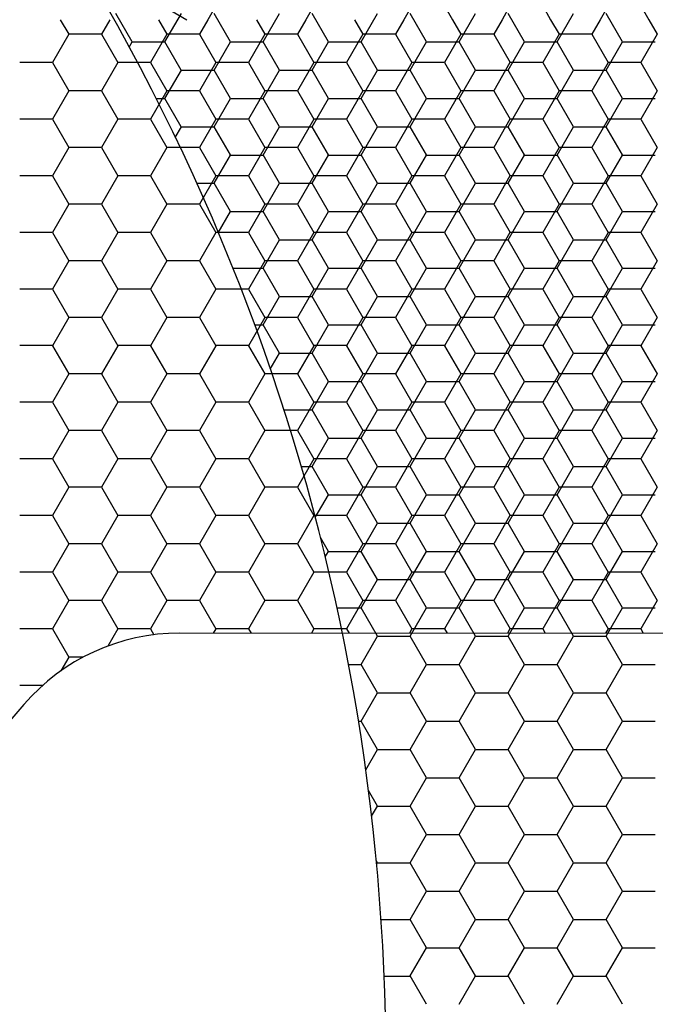
# Model space of a CAD drawing. Units: millimetres. Extents: x 9 to 208, y 6 to 265.
# Drawn here: x 98 to 98, y 72 to 73 of the extents above; entities that cross this region are included whole.
import ezdxf

# ---------------------------------------------------------------- set-up
doc = ezdxf.new("R2010")
doc.units = ezdxf.units.MM
doc.layers.add('00', color=7, linetype='Continuous', lineweight=0)

msp = doc.modelspace()

# ---------------------------------------------------------------- linework, layer by layer
at = {"layer": '00', "lineweight": -3}
for p, q in [((97.88051, 73.1082), (98.17019, 72.93843)), ((98.14376, 72.92772), (98.13582, 72.94147)), ((98.15964, 72.92772), (98.16758, 72.94146)), ((98.18432, 72.94511), (98.18046, 72.93843)), ((98.19138, 72.92772), (98.18345, 72.94147)), ((98.20726, 72.92772), (98.2152, 72.94146)), ((98.23194, 72.94511), (98.22808, 72.93843)), ((98.23901, 72.92772), (98.23107, 72.94147)), ((98.25489, 72.92772), (98.26283, 72.94146)), ((98.27957, 72.94511), (98.27571, 72.93843)), ((98.28663, 72.92772), (98.2787, 72.94147)), ((98.29545, 72.94511), (98.2993, 72.93843)), ((98.30251, 72.92772), (98.31045, 72.94146)), ((98.32719, 72.94511), (98.32333, 72.93843)), ((98.33426, 72.92772), (98.32632, 72.94147)), ((98.34307, 72.94511), (98.34693, 72.93843)), ((98.35014, 72.92772), (98.35808, 72.94146)), ((98.37482, 72.94511), (98.37096, 72.93843)), ((98.38188, 72.92772), (98.37395, 72.94147)), ((98.3907, 72.94511), (98.39455, 72.93843)), ((98.1088, 72.93843), (98.11289, 72.93136)), ((98.13283, 72.93843), (98.12876, 72.93136)), ((98.15643, 72.93843), (98.16051, 72.93136)), ((98.18046, 72.93843), (98.17638, 72.93136)), ((98.20405, 72.93843), (98.20814, 72.93136)), ((98.22808, 72.93843), (98.22401, 72.93136)), ((98.25168, 72.93843), (98.25576, 72.93136)), ((98.27571, 72.93843), (98.27163, 72.93136)), ((98.2993, 72.93843), (98.30339, 72.93136)), ((98.32333, 72.93843), (98.31926, 72.93136)), ((98.34693, 72.93843), (98.35101, 72.93136)), ((98.37096, 72.93843), (98.36688, 72.93136)), ((98.39455, 72.93843), (98.39864, 72.93136)), ((98.11288, 72.93136), (98.10494, 72.91762)), ((98.12876, 72.93137), (98.11289, 72.93137)), ((98.12876, 72.93136), (98.1367, 72.91761)), ((98.14224, 72.92507), (98.14376, 72.92772)), ((98.14376, 72.92771), (98.15963, 72.92771)), ((98.16051, 72.93136), (98.15257, 72.91762)), ((98.16757, 72.91397), (98.15963, 72.92772)), ((98.17639, 72.93137), (98.16051, 72.93137)), ((98.17639, 72.93136), (98.18432, 72.91761)), ((98.18345, 72.91397), (98.19139, 72.92772)), ((98.19138, 72.92771), (98.20726, 72.92771)), ((98.20813, 72.93136), (98.20019, 72.91762)), ((98.2152, 72.91397), (98.20726, 72.92772)), ((98.22401, 72.93137), (98.20814, 72.93137)), ((98.22401, 72.93136), (98.23195, 72.91761)), ((98.23108, 72.91397), (98.23901, 72.92772)), ((98.23901, 72.92771), (98.25488, 72.92771)), ((98.25576, 72.93136), (98.24782, 72.91762)), ((98.26282, 72.91397), (98.25488, 72.92772)), ((98.27164, 72.93137), (98.25576, 72.93137)), ((98.27164, 72.93136), (98.27957, 72.91761)), ((98.2787, 72.91397), (98.28664, 72.92772)), ((98.28663, 72.92771), (98.30251, 72.92771)), ((98.30338, 72.93136), (98.29544, 72.91762)), ((98.31045, 72.91397), (98.30251, 72.92772)), ((98.31926, 72.93137), (98.30339, 72.93137)), ((98.31926, 72.93136), (98.3272, 72.91761)), ((98.32633, 72.91397), (98.33426, 72.92772)), ((98.33426, 72.92771), (98.35013, 72.92771)), ((98.35101, 72.93136), (98.34307, 72.91762)), ((98.35807, 72.91397), (98.35013, 72.92772)), ((98.36689, 72.93137), (98.35101, 72.93137)), ((98.36689, 72.93136), (98.37482, 72.91761)), ((98.37395, 72.91397), (98.38189, 72.92772)), ((98.38188, 72.92771), (98.39776, 72.92771)), ((98.39863, 72.93136), (98.39069, 72.91762)), ((98.10495, 72.91762), (98.08907, 72.91762)), ((98.10495, 72.91761), (98.11289, 72.90386)), ((98.13669, 72.91762), (98.12876, 72.90387)), ((98.15257, 72.91762), (98.1367, 72.91762)), ((98.15257, 72.91761), (98.16051, 72.90386)), ((98.18432, 72.91762), (98.17638, 72.90387)), ((98.2002, 72.91762), (98.18432, 72.91762)), ((98.2002, 72.91761), (98.20814, 72.90386)), ((98.23194, 72.91762), (98.22401, 72.90387)), ((98.24782, 72.91762), (98.23195, 72.91762)), ((98.24782, 72.91761), (98.25576, 72.90386)), ((98.27957, 72.91762), (98.27163, 72.90387)), ((98.29545, 72.91762), (98.27957, 72.91762)), ((98.29545, 72.91761), (98.30339, 72.90386)), ((98.32719, 72.91762), (98.31926, 72.90387)), ((98.34307, 72.91762), (98.3272, 72.91762)), ((98.34307, 72.91761), (98.35101, 72.90386)), ((98.37482, 72.91762), (98.36688, 72.90387)), ((98.3907, 72.91762), (98.37482, 72.91762)), ((98.3907, 72.91761), (98.39864, 72.90386)), ((98.15964, 72.90022), (98.16758, 72.91397)), ((98.16757, 72.91396), (98.18345, 72.91396)), ((98.19138, 72.90022), (98.18345, 72.91397)), ((98.20726, 72.90022), (98.2152, 72.91397)), ((98.2152, 72.91396), (98.23107, 72.91396)), ((98.23901, 72.90022), (98.23107, 72.91397)), ((98.25489, 72.90022), (98.26283, 72.91397)), ((98.26282, 72.91396), (98.2787, 72.91396)), ((98.28663, 72.90022), (98.2787, 72.91397)), ((98.30251, 72.90022), (98.31045, 72.91397)), ((98.31045, 72.91396), (98.32632, 72.91396)), ((98.33426, 72.90022), (98.32632, 72.91397)), ((98.35014, 72.90022), (98.35808, 72.91397)), ((98.35807, 72.91396), (98.37395, 72.91396)), ((98.38188, 72.90022), (98.37395, 72.91397)), ((98.11288, 72.90387), (98.10494, 72.89012)), ((98.12876, 72.90387), (98.11289, 72.90387)), ((98.12876, 72.90386), (98.1367, 72.89012)), ((98.16051, 72.90387), (98.15257, 72.89012)), ((98.17639, 72.90387), (98.16051, 72.90387)), ((98.17639, 72.90386), (98.18432, 72.89012)), ((98.20813, 72.90387), (98.20019, 72.89012)), ((98.22401, 72.90387), (98.20814, 72.90387)), ((98.22401, 72.90386), (98.23195, 72.89012)), ((98.25576, 72.90387), (98.24782, 72.89012)), ((98.27164, 72.90387), (98.25576, 72.90387)), ((98.27164, 72.90386), (98.27957, 72.89012)), ((98.30338, 72.90387), (98.29544, 72.89012)), ((98.31926, 72.90387), (98.30339, 72.90387)), ((98.31926, 72.90386), (98.3272, 72.89012)), ((98.35101, 72.90387), (98.34307, 72.89012)), ((98.36689, 72.90387), (98.35101, 72.90387)), ((98.36689, 72.90386), (98.37482, 72.89012)), ((98.39863, 72.90387), (98.39069, 72.89012)), ((98.15524, 72.90022), (98.15963, 72.90022)), ((98.16757, 72.88647), (98.15963, 72.90022)), ((98.18345, 72.88647), (98.19139, 72.90022)), ((98.19138, 72.90022), (98.20726, 72.90022)), ((98.2152, 72.88647), (98.20726, 72.90022)), ((98.23108, 72.88647), (98.23901, 72.90022)), ((98.23901, 72.90022), (98.25488, 72.90022)), ((98.26282, 72.88647), (98.25488, 72.90022)), ((98.2787, 72.88647), (98.28664, 72.90022)), ((98.28663, 72.90022), (98.30251, 72.90022)), ((98.31045, 72.88647), (98.30251, 72.90022)), ((98.32633, 72.88647), (98.33426, 72.90022)), ((98.33426, 72.90022), (98.35013, 72.90022)), ((98.35807, 72.88647), (98.35013, 72.90022)), ((98.37395, 72.88647), (98.38189, 72.90022)), ((98.38188, 72.90022), (98.39776, 72.90022)), ((98.10495, 72.89012), (98.08907, 72.89012)), ((98.10495, 72.89012), (98.11289, 72.87637)), ((98.13669, 72.89012), (98.12876, 72.87637)), ((98.15257, 72.89012), (98.1367, 72.89012)), ((98.15257, 72.89012), (98.16051, 72.87637)), ((98.18432, 72.89012), (98.17638, 72.87637)), ((98.2002, 72.89012), (98.18432, 72.89012)), ((98.2002, 72.89012), (98.20814, 72.87637)), ((98.23194, 72.89012), (98.22401, 72.87637)), ((98.24782, 72.89012), (98.23195, 72.89012)), ((98.24782, 72.89012), (98.25576, 72.87637)), ((98.27957, 72.89012), (98.27163, 72.87637)), ((98.29545, 72.89012), (98.27957, 72.89012)), ((98.29545, 72.89012), (98.30339, 72.87637)), ((98.32719, 72.89012), (98.31926, 72.87637)), ((98.34307, 72.89012), (98.3272, 72.89012)), ((98.34307, 72.89012), (98.35101, 72.87637)), ((98.37482, 72.89012), (98.36688, 72.87637)), ((98.3907, 72.89012), (98.37482, 72.89012)), ((98.3907, 72.89012), (98.39864, 72.87637)), ((98.16458, 72.88128), (98.16758, 72.88647)), ((98.16757, 72.88647), (98.18345, 72.88647)), ((98.19138, 72.87273), (98.18345, 72.88647)), ((98.20726, 72.87272), (98.2152, 72.88647)), ((98.2152, 72.88647), (98.23107, 72.88647)), ((98.23901, 72.87273), (98.23107, 72.88647)), ((98.25489, 72.87272), (98.26283, 72.88647)), ((98.26282, 72.88647), (98.2787, 72.88647)), ((98.28663, 72.87273), (98.2787, 72.88647)), ((98.30251, 72.87272), (98.31045, 72.88647)), ((98.31045, 72.88647), (98.32632, 72.88647)), ((98.33426, 72.87273), (98.32632, 72.88647)), ((98.35014, 72.87272), (98.35808, 72.88647)), ((98.35807, 72.88647), (98.37395, 72.88647)), ((98.38188, 72.87273), (98.37395, 72.88647)), ((98.11288, 72.87637), (98.10494, 72.86262)), ((98.12876, 72.87637), (98.11289, 72.87637)), ((98.12876, 72.87637), (98.1367, 72.86262)), ((98.16051, 72.87637), (98.15257, 72.86262)), ((98.17639, 72.87637), (98.16051, 72.87637)), ((98.17639, 72.87637), (98.18432, 72.86262)), ((98.20813, 72.87637), (98.20019, 72.86262)), ((98.22401, 72.87637), (98.20814, 72.87637)), ((98.22401, 72.87637), (98.23195, 72.86262)), ((98.25576, 72.87637), (98.24782, 72.86262)), ((98.27164, 72.87637), (98.25576, 72.87637)), ((98.27164, 72.87637), (98.27957, 72.86262)), ((98.30338, 72.87637), (98.29544, 72.86262)), ((98.31926, 72.87637), (98.30339, 72.87637)), ((98.31926, 72.87637), (98.3272, 72.86262)), ((98.35101, 72.87637), (98.34307, 72.86262)), ((98.36689, 72.87637), (98.35101, 72.87637)), ((98.36689, 72.87637), (98.37482, 72.86262)), ((98.39863, 72.87637), (98.39069, 72.86262)), ((98.18345, 72.85897), (98.19139, 72.87272)), ((98.19138, 72.87272), (98.20726, 72.87272)), ((98.2152, 72.85898), (98.20726, 72.87273)), ((98.23108, 72.85897), (98.23901, 72.87272)), ((98.23901, 72.87272), (98.25488, 72.87272)), ((98.26282, 72.85898), (98.25488, 72.87273)), ((98.2787, 72.85897), (98.28664, 72.87272)), ((98.28663, 72.87272), (98.30251, 72.87272)), ((98.31045, 72.85898), (98.30251, 72.87273)), ((98.32633, 72.85897), (98.33426, 72.87272)), ((98.33426, 72.87272), (98.35013, 72.87272)), ((98.35807, 72.85898), (98.35013, 72.87273)), ((98.37395, 72.85897), (98.38189, 72.87272)), ((98.38188, 72.87272), (98.39776, 72.87272)), ((98.10495, 72.86263), (98.08907, 72.86263)), ((98.10495, 72.86262), (98.11289, 72.84887)), ((98.13669, 72.86262), (98.12876, 72.84887)), ((98.15257, 72.86263), (98.1367, 72.86263)), ((98.15257, 72.86262), (98.16051, 72.84887)), ((98.18432, 72.86262), (98.17638, 72.84887)), ((98.2002, 72.86263), (98.18432, 72.86263)), ((98.2002, 72.86262), (98.20814, 72.84887)), ((98.23194, 72.86262), (98.22401, 72.84887)), ((98.24782, 72.86263), (98.23195, 72.86263)), ((98.24782, 72.86262), (98.25576, 72.84887)), ((98.27957, 72.86262), (98.27163, 72.84887)), ((98.29545, 72.86263), (98.27957, 72.86263)), ((98.29545, 72.86262), (98.30339, 72.84887)), ((98.32719, 72.86262), (98.31926, 72.84887)), ((98.34307, 72.86263), (98.3272, 72.86263)), ((98.34307, 72.86262), (98.35101, 72.84887)), ((98.37482, 72.86262), (98.36688, 72.84887)), ((98.3907, 72.86263), (98.37482, 72.86263)), ((98.3907, 72.86262), (98.39864, 72.84887)), ((98.17498, 72.85897), (98.18345, 72.85897)), ((98.19138, 72.84523), (98.18345, 72.85898)), ((98.20726, 72.84523), (98.2152, 72.85897)), ((98.2152, 72.85897), (98.23107, 72.85897)), ((98.23901, 72.84523), (98.23107, 72.85898)), ((98.25489, 72.84523), (98.26283, 72.85897)), ((98.26282, 72.85897), (98.2787, 72.85897)), ((98.28663, 72.84523), (98.2787, 72.85898)), ((98.30251, 72.84523), (98.31045, 72.85897)), ((98.31045, 72.85897), (98.32632, 72.85897)), ((98.33426, 72.84523), (98.32632, 72.85898)), ((98.35014, 72.84523), (98.35808, 72.85897)), ((98.35807, 72.85897), (98.37395, 72.85897)), ((98.38188, 72.84523), (98.37395, 72.85898)), ((98.11288, 72.84887), (98.10494, 72.83513)), ((98.12876, 72.84888), (98.11289, 72.84888)), ((98.12876, 72.84887), (98.1367, 72.83512)), ((98.16051, 72.84887), (98.15257, 72.83513)), ((98.17639, 72.84888), (98.16051, 72.84888)), ((98.17639, 72.84887), (98.18432, 72.83512)), ((98.20813, 72.84887), (98.20019, 72.83513)), ((98.22401, 72.84888), (98.20814, 72.84888)), ((98.22401, 72.84887), (98.23195, 72.83512)), ((98.25576, 72.84887), (98.24782, 72.83513)), ((98.27164, 72.84888), (98.25576, 72.84888)), ((98.27164, 72.84887), (98.27957, 72.83512)), ((98.30338, 72.84887), (98.29544, 72.83513)), ((98.31926, 72.84888), (98.30339, 72.84888)), ((98.31926, 72.84887), (98.3272, 72.83512)), ((98.35101, 72.84887), (98.34307, 72.83513)), ((98.36689, 72.84888), (98.35101, 72.84888)), ((98.36689, 72.84887), (98.37482, 72.83512)), ((98.39863, 72.84887), (98.39069, 72.83513)), ((98.18546, 72.83496), (98.19139, 72.84523)), ((98.19138, 72.84522), (98.20726, 72.84522)), ((98.2152, 72.83148), (98.20726, 72.84523)), ((98.23108, 72.83148), (98.23901, 72.84523)), ((98.23901, 72.84522), (98.25488, 72.84522)), ((98.26282, 72.83148), (98.25488, 72.84523)), ((98.2787, 72.83148), (98.28664, 72.84523)), ((98.28663, 72.84522), (98.30251, 72.84522)), ((98.31045, 72.83148), (98.30251, 72.84523)), ((98.32633, 72.83148), (98.33426, 72.84523)), ((98.33426, 72.84522), (98.35013, 72.84522)), ((98.35807, 72.83148), (98.35013, 72.84523)), ((98.37395, 72.83148), (98.38189, 72.84523)), ((98.38188, 72.84522), (98.39776, 72.84522)), ((98.10495, 72.83513), (98.08907, 72.83513)), ((98.10495, 72.83512), (98.11289, 72.82137)), ((98.13669, 72.83513), (98.12876, 72.82138)), ((98.15257, 72.83513), (98.1367, 72.83513)), ((98.15257, 72.83512), (98.16051, 72.82137)), ((98.18432, 72.83513), (98.17638, 72.82138)), ((98.2002, 72.83513), (98.18432, 72.83513)), ((98.2002, 72.83512), (98.20814, 72.82137)), ((98.20726, 72.81773), (98.2152, 72.83148)), ((98.2152, 72.83148), (98.23107, 72.83148)), ((98.23194, 72.83513), (98.22401, 72.82138)), ((98.23901, 72.81773), (98.23107, 72.83148)), ((98.24782, 72.83513), (98.23195, 72.83513)), ((98.24782, 72.83512), (98.25576, 72.82137)), ((98.25489, 72.81773), (98.26283, 72.83148)), ((98.26282, 72.83148), (98.2787, 72.83148)), ((98.27957, 72.83513), (98.27163, 72.82138)), ((98.28663, 72.81773), (98.2787, 72.83148)), ((98.29545, 72.83513), (98.27957, 72.83513)), ((98.29545, 72.83512), (98.30339, 72.82137)), ((98.30251, 72.81773), (98.31045, 72.83148)), ((98.31045, 72.83148), (98.32632, 72.83148)), ((98.32719, 72.83513), (98.31926, 72.82138)), ((98.33426, 72.81773), (98.32632, 72.83148)), ((98.34307, 72.83513), (98.3272, 72.83513)), ((98.34307, 72.83512), (98.35101, 72.82137)), ((98.35014, 72.81773), (98.35808, 72.83148)), ((98.35807, 72.83148), (98.37395, 72.83148)), ((98.37482, 72.83513), (98.36688, 72.82138)), ((98.38188, 72.81773), (98.37395, 72.83148)), ((98.3907, 72.83513), (98.37482, 72.83513)), ((98.3907, 72.83512), (98.39864, 72.82137)), ((98.11288, 72.82138), (98.10494, 72.80763)), ((98.12876, 72.82138), (98.11289, 72.82138)), ((98.12876, 72.82137), (98.1367, 72.80763)), ((98.16051, 72.82138), (98.15257, 72.80763)), ((98.17639, 72.82138), (98.16051, 72.82138)), ((98.17639, 72.82137), (98.18432, 72.80763)), ((98.19254, 72.81773), (98.20726, 72.81773)), ((98.20813, 72.82138), (98.20019, 72.80763)), ((98.2152, 72.80399), (98.20726, 72.81773)), ((98.22401, 72.82138), (98.20814, 72.82138)), ((98.22401, 72.82137), (98.23195, 72.80763)), ((98.23108, 72.80398), (98.23901, 72.81773)), ((98.23901, 72.81773), (98.25488, 72.81773)), ((98.25576, 72.82138), (98.24782, 72.80763)), ((98.26282, 72.80399), (98.25488, 72.81773)), ((98.27164, 72.82138), (98.25576, 72.82138)), ((98.27164, 72.82137), (98.27957, 72.80763)), ((98.2787, 72.80398), (98.28664, 72.81773)), ((98.28663, 72.81773), (98.30251, 72.81773)), ((98.30338, 72.82138), (98.29544, 72.80763)), ((98.31045, 72.80399), (98.30251, 72.81773)), ((98.31926, 72.82138), (98.30339, 72.82138)), ((98.31926, 72.82137), (98.3272, 72.80763)), ((98.32633, 72.80398), (98.33426, 72.81773)), ((98.33426, 72.81773), (98.35013, 72.81773)), ((98.35101, 72.82138), (98.34307, 72.80763)), ((98.35807, 72.80399), (98.35013, 72.81773)), ((98.36689, 72.82138), (98.35101, 72.82138)), ((98.36689, 72.82137), (98.37482, 72.80763)), ((98.37395, 72.80398), (98.38189, 72.81773)), ((98.38188, 72.81773), (98.39776, 72.81773)), ((98.39863, 72.82138), (98.39069, 72.80763)), ((98.10495, 72.80763), (98.08907, 72.80763)), ((98.10495, 72.80763), (98.11289, 72.79388)), ((98.13669, 72.80763), (98.12876, 72.79388)), ((98.15257, 72.80763), (98.1367, 72.80763)), ((98.15257, 72.80763), (98.16051, 72.79388)), ((98.18432, 72.80763), (98.17638, 72.79388)), ((98.2002, 72.80763), (98.18432, 72.80763)), ((98.2002, 72.80763), (98.20814, 72.79388)), ((98.23194, 72.80763), (98.22401, 72.79388)), ((98.24782, 72.80763), (98.23195, 72.80763)), ((98.24782, 72.80763), (98.25576, 72.79388)), ((98.27957, 72.80763), (98.27163, 72.79388)), ((98.29545, 72.80763), (98.27957, 72.80763)), ((98.29545, 72.80763), (98.30339, 72.79388)), ((98.32719, 72.80763), (98.31926, 72.79388)), ((98.34307, 72.80763), (98.3272, 72.80763)), ((98.34307, 72.80763), (98.35101, 72.79388)), ((98.37482, 72.80763), (98.36688, 72.79388)), ((98.3907, 72.80763), (98.37482, 72.80763)), ((98.3907, 72.80763), (98.39864, 72.79388)), ((98.20726, 72.79023), (98.2152, 72.80398)), ((98.2152, 72.80398), (98.23107, 72.80398)), ((98.23901, 72.79024), (98.23107, 72.80399)), ((98.25489, 72.79023), (98.26283, 72.80398)), ((98.26282, 72.80398), (98.2787, 72.80398)), ((98.28663, 72.79024), (98.2787, 72.80399)), ((98.30251, 72.79023), (98.31045, 72.80398)), ((98.31045, 72.80398), (98.32632, 72.80398)), ((98.33426, 72.79024), (98.32632, 72.80399)), ((98.35014, 72.79023), (98.35808, 72.80398)), ((98.35807, 72.80398), (98.37395, 72.80398)), ((98.38188, 72.79024), (98.37395, 72.80399)), ((98.11288, 72.79388), (98.10494, 72.78013)), ((98.12876, 72.79388), (98.11289, 72.79388)), ((98.12876, 72.79388), (98.1367, 72.78013)), ((98.16051, 72.79388), (98.15257, 72.78013)), ((98.17639, 72.79388), (98.16051, 72.79388)), ((98.17639, 72.79388), (98.18432, 72.78013)), ((98.20813, 72.79388), (98.20019, 72.78013)), ((98.22401, 72.79388), (98.20814, 72.79388)), ((98.22401, 72.79388), (98.23195, 72.78013)), ((98.25576, 72.79388), (98.24782, 72.78013)), ((98.27164, 72.79388), (98.25576, 72.79388)), ((98.27164, 72.79388), (98.27957, 72.78013)), ((98.30338, 72.79388), (98.29544, 72.78013)), ((98.31926, 72.79388), (98.30339, 72.79388)), ((98.31926, 72.79388), (98.3272, 72.78013)), ((98.35101, 72.79388), (98.34307, 72.78013)), ((98.36689, 72.79388), (98.35101, 72.79388)), ((98.36689, 72.79388), (98.37482, 72.78013)), ((98.39863, 72.79388), (98.39069, 72.78013)), ((98.20311, 72.79023), (98.20726, 72.79023)), ((98.2152, 72.77649), (98.20726, 72.79024)), ((98.23108, 72.77649), (98.23901, 72.79023)), ((98.23901, 72.79023), (98.25488, 72.79023)), ((98.26282, 72.77649), (98.25488, 72.79024)), ((98.2787, 72.77649), (98.28664, 72.79023)), ((98.28663, 72.79023), (98.30251, 72.79023)), ((98.31045, 72.77649), (98.30251, 72.79024)), ((98.32633, 72.77649), (98.33426, 72.79023)), ((98.33426, 72.79023), (98.35013, 72.79023)), ((98.35807, 72.77649), (98.35013, 72.79024)), ((98.37395, 72.77649), (98.38189, 72.79023)), ((98.38188, 72.79023), (98.39776, 72.79023)), ((98.10495, 72.78014), (98.08907, 72.78014)), ((98.10495, 72.78013), (98.11289, 72.76638)), ((98.13669, 72.78013), (98.12876, 72.76639)), ((98.15257, 72.78014), (98.1367, 72.78014)), ((98.15257, 72.78013), (98.16051, 72.76638)), ((98.18432, 72.78013), (98.17638, 72.76639)), ((98.2002, 72.78014), (98.18432, 72.78014)), ((98.2002, 72.78013), (98.20814, 72.76638)), ((98.23194, 72.78013), (98.22401, 72.76639)), ((98.24782, 72.78014), (98.23195, 72.78014)), ((98.24782, 72.78013), (98.25576, 72.76638)), ((98.27957, 72.78013), (98.27163, 72.76639)), ((98.29545, 72.78014), (98.27957, 72.78014)), ((98.29545, 72.78013), (98.30339, 72.76638)), ((98.32719, 72.78013), (98.31926, 72.76639)), ((98.34307, 72.78014), (98.3272, 72.78014)), ((98.34307, 72.78013), (98.35101, 72.76638)), ((98.37482, 72.78013), (98.36688, 72.76639)), ((98.3907, 72.78014), (98.37482, 72.78014)), ((98.3907, 72.78013), (98.39864, 72.76638)), ((98.21074, 72.76876), (98.2152, 72.77649)), ((98.2152, 72.77648), (98.23107, 72.77648)), ((98.23901, 72.76274), (98.23107, 72.77649)), ((98.25489, 72.76274), (98.26283, 72.77649)), ((98.26282, 72.77648), (98.2787, 72.77648)), ((98.28663, 72.76274), (98.2787, 72.77649)), ((98.30251, 72.76274), (98.31045, 72.77649)), ((98.31045, 72.77648), (98.32632, 72.77648)), ((98.33426, 72.76274), (98.32632, 72.77649)), ((98.35014, 72.76274), (98.35808, 72.77649)), ((98.35807, 72.77648), (98.37395, 72.77648)), ((98.38188, 72.76274), (98.37395, 72.77649)), ((98.11288, 72.76639), (98.10494, 72.75264)), ((98.12876, 72.76639), (98.11289, 72.76639)), ((98.12876, 72.76638), (98.1367, 72.75263)), ((98.16051, 72.76639), (98.15257, 72.75264)), ((98.17639, 72.76639), (98.16051, 72.76639)), ((98.17639, 72.76638), (98.18432, 72.75263)), ((98.20813, 72.76639), (98.20019, 72.75264)), ((98.22401, 72.76639), (98.20814, 72.76639)), ((98.22401, 72.76638), (98.23195, 72.75263)), ((98.25576, 72.76639), (98.24782, 72.75264)), ((98.27164, 72.76639), (98.25576, 72.76639)), ((98.27164, 72.76638), (98.27957, 72.75263)), ((98.30338, 72.76639), (98.29544, 72.75264)), ((98.31926, 72.76639), (98.30339, 72.76639)), ((98.31926, 72.76638), (98.3272, 72.75263)), ((98.35101, 72.76639), (98.34307, 72.75264)), ((98.36689, 72.76639), (98.35101, 72.76639)), ((98.36689, 72.76638), (98.37482, 72.75263)), ((98.39863, 72.76639), (98.39069, 72.75264)), ((98.23108, 72.74899), (98.23901, 72.76274)), ((98.23901, 72.76273), (98.25488, 72.76273)), ((98.26282, 72.74899), (98.25488, 72.76274)), ((98.2787, 72.74899), (98.28664, 72.76274)), ((98.28663, 72.76273), (98.30251, 72.76273)), ((98.31045, 72.74899), (98.30251, 72.76274)), ((98.32633, 72.74899), (98.33426, 72.76274)), ((98.33426, 72.76273), (98.35013, 72.76273)), ((98.35807, 72.74899), (98.35013, 72.76274)), ((98.37395, 72.74899), (98.38189, 72.76274)), ((98.38188, 72.76273), (98.39776, 72.76273)), ((98.10495, 72.75264), (98.08907, 72.75264)), ((98.10495, 72.75263), (98.11289, 72.73889)), ((98.13669, 72.75264), (98.12876, 72.73889)), ((98.15257, 72.75264), (98.1367, 72.75264)), ((98.15257, 72.75263), (98.16051, 72.73889)), ((98.18432, 72.75264), (98.17638, 72.73889)), ((98.2002, 72.75264), (98.18432, 72.75264)), ((98.2002, 72.75263), (98.20814, 72.73889)), ((98.23194, 72.75264), (98.22401, 72.73889)), ((98.24782, 72.75264), (98.23195, 72.75264)), ((98.24782, 72.75263), (98.25576, 72.73889)), ((98.27957, 72.75264), (98.27163, 72.73889)), ((98.29545, 72.75264), (98.27957, 72.75264)), ((98.29545, 72.75263), (98.30339, 72.73889)), ((98.32719, 72.75264), (98.31926, 72.73889)), ((98.34307, 72.75264), (98.3272, 72.75264)), ((98.34307, 72.75263), (98.35101, 72.73889)), ((98.37482, 72.75264), (98.36688, 72.73889)), ((98.3907, 72.75264), (98.37482, 72.75264)), ((98.3907, 72.75263), (98.39864, 72.73889)), ((98.21731, 72.74899), (98.23107, 72.74899)), ((98.23901, 72.73525), (98.23107, 72.74899)), ((98.25489, 72.73524), (98.26283, 72.74899)), ((98.26282, 72.74899), (98.2787, 72.74899)), ((98.28663, 72.73525), (98.2787, 72.74899)), ((98.30251, 72.73524), (98.31045, 72.74899)), ((98.31045, 72.74899), (98.32632, 72.74899)), ((98.33426, 72.73525), (98.32632, 72.74899)), ((98.35014, 72.73524), (98.35808, 72.74899)), ((98.35807, 72.74899), (98.37395, 72.74899)), ((98.38188, 72.73525), (98.37395, 72.74899)), ((98.11288, 72.73889), (98.10494, 72.72514)), ((98.12876, 72.73889), (98.11289, 72.73889)), ((98.12876, 72.73889), (98.1367, 72.72514)), ((98.16051, 72.73889), (98.15257, 72.72514)), ((98.17639, 72.73889), (98.16051, 72.73889)), ((98.17639, 72.73889), (98.18432, 72.72514)), ((98.20813, 72.73889), (98.20019, 72.72514)), ((98.22401, 72.73889), (98.20814, 72.73889)), ((98.22401, 72.73889), (98.23195, 72.72514)), ((98.25576, 72.73889), (98.24782, 72.72514)), ((98.27164, 72.73889), (98.25576, 72.73889)), ((98.27164, 72.73889), (98.27957, 72.72514)), ((98.30338, 72.73889), (98.29544, 72.72514)), ((98.31926, 72.73889), (98.30339, 72.73889)), ((98.31926, 72.73889), (98.3272, 72.72514)), ((98.35101, 72.73889), (98.34307, 72.72514)), ((98.36689, 72.73889), (98.35101, 72.73889)), ((98.36689, 72.73889), (98.37482, 72.72514)), ((98.39863, 72.73889), (98.39069, 72.72514)), ((98.23108, 72.72149), (98.23901, 72.73524)), ((98.23901, 72.73524), (98.25488, 72.73524)), ((98.26282, 72.7215), (98.25488, 72.73525)), ((98.2787, 72.72149), (98.28664, 72.73524)), ((98.28663, 72.73524), (98.30251, 72.73524)), ((98.31045, 72.7215), (98.30251, 72.73525)), ((98.32633, 72.72149), (98.33426, 72.73524)), ((98.33426, 72.73524), (98.35013, 72.73524)), ((98.35807, 72.7215), (98.35013, 72.73525)), ((98.37395, 72.72149), (98.38189, 72.73524)), ((98.38188, 72.73524), (98.39776, 72.73524)), ((98.10495, 72.72514), (98.08907, 72.72514)), ((98.10495, 72.72514), (98.11289, 72.71139)), ((98.13669, 72.72514), (98.12876, 72.71139)), ((98.15257, 72.72514), (98.1367, 72.72514)), ((98.15257, 72.72514), (98.16051, 72.71139)), ((98.18432, 72.72514), (98.17638, 72.71139)), ((98.2002, 72.72514), (98.18432, 72.72514)), ((98.2002, 72.72514), (98.20814, 72.71139)), ((98.23194, 72.72514), (98.22401, 72.71139)), ((98.22572, 72.72149), (98.23107, 72.72149)), ((98.23901, 72.70775), (98.23107, 72.7215)), ((98.24782, 72.72514), (98.23195, 72.72514)), ((98.24782, 72.72514), (98.25576, 72.71139)), ((98.25489, 72.70774), (98.26283, 72.72149)), ((98.26282, 72.72149), (98.2787, 72.72149)), ((98.27957, 72.72514), (98.27163, 72.71139)), ((98.28663, 72.70775), (98.2787, 72.7215)), ((98.29545, 72.72514), (98.27957, 72.72514)), ((98.29545, 72.72514), (98.30339, 72.71139)), ((98.30251, 72.70774), (98.31045, 72.72149)), ((98.31045, 72.72149), (98.32632, 72.72149)), ((98.32719, 72.72514), (98.31926, 72.71139)), ((98.33426, 72.70775), (98.32632, 72.7215)), ((98.34307, 72.72514), (98.3272, 72.72514)), ((98.34307, 72.72514), (98.35101, 72.71139)), ((98.35014, 72.70774), (98.35808, 72.72149)), ((98.35807, 72.72149), (98.37395, 72.72149)), ((98.37482, 72.72514), (98.36688, 72.71139)), ((98.38188, 72.70775), (98.37395, 72.7215)), ((98.3907, 72.72514), (98.37482, 72.72514)), ((98.3907, 72.72514), (98.39864, 72.71139)), ((98.11288, 72.71139), (98.10494, 72.69764)), ((98.12876, 72.7114), (98.11289, 72.7114)), ((98.12876, 72.71139), (98.1367, 72.69764)), ((98.16051, 72.71139), (98.15257, 72.69764)), ((98.17639, 72.7114), (98.16051, 72.7114)), ((98.17639, 72.71139), (98.18432, 72.69764)), ((98.20813, 72.71139), (98.20019, 72.69764)), ((98.22401, 72.7114), (98.20814, 72.7114)), ((98.22401, 72.71139), (98.23195, 72.69764)), ((98.2326, 72.69664), (98.23901, 72.70774)), ((98.23901, 72.70774), (98.25488, 72.70774)), ((98.25576, 72.71139), (98.24782, 72.69764)), ((98.26282, 72.694), (98.25488, 72.70775)), ((98.27164, 72.7114), (98.25576, 72.7114)), ((98.27164, 72.71139), (98.27957, 72.69764)), ((98.2787, 72.694), (98.28664, 72.70774)), ((98.28663, 72.70774), (98.30251, 72.70774)), ((98.30338, 72.71139), (98.29544, 72.69764)), ((98.31045, 72.694), (98.30251, 72.70775)), ((98.31926, 72.7114), (98.30339, 72.7114)), ((98.31926, 72.71139), (98.3272, 72.69764)), ((98.32633, 72.694), (98.33426, 72.70774)), ((98.33426, 72.70774), (98.35013, 72.70774)), ((98.35101, 72.71139), (98.34307, 72.69764)), ((98.35807, 72.694), (98.35013, 72.70775)), ((98.36689, 72.7114), (98.35101, 72.7114)), ((98.36689, 72.71139), (98.37482, 72.69764)), ((98.37395, 72.694), (98.38189, 72.70774)), ((98.38188, 72.70774), (98.39776, 72.70774)), ((98.39863, 72.71139), (98.39069, 72.69764)), ((98.10495, 72.69765), (98.08907, 72.69765)), ((98.10495, 72.69764), (98.11289, 72.68389)), ((98.13669, 72.69764), (98.12876, 72.6839)), ((98.15257, 72.69765), (98.1367, 72.69765)), ((98.15257, 72.69764), (98.16051, 72.68389)), ((98.18432, 72.69764), (98.17638, 72.6839)), ((98.2002, 72.69765), (98.18432, 72.69765)), ((98.2002, 72.69764), (98.20814, 72.68389)), ((98.23194, 72.69764), (98.22401, 72.6839)), ((98.24782, 72.69765), (98.23195, 72.69765)), ((98.24782, 72.69764), (98.25576, 72.68389)), ((98.27957, 72.69764), (98.27163, 72.6839)), ((98.29545, 72.69765), (98.27957, 72.69765)), ((98.29545, 72.69764), (98.30339, 72.68389)), ((98.32719, 72.69764), (98.31926, 72.6839)), ((98.34307, 72.69765), (98.3272, 72.69765)), ((98.34307, 72.69764), (98.35101, 72.68389)), ((98.37482, 72.69764), (98.36688, 72.6839)), ((98.3907, 72.69765), (98.37482, 72.69765)), ((98.3907, 72.69764), (98.39864, 72.68389)), ((98.25489, 72.68025), (98.26283, 72.694)), ((98.26282, 72.69399), (98.2787, 72.69399)), ((98.28663, 72.68025), (98.2787, 72.694)), ((98.30251, 72.68025), (98.31045, 72.694)), ((98.31045, 72.69399), (98.32632, 72.69399)), ((98.33426, 72.68025), (98.32632, 72.694)), ((98.35014, 72.68025), (98.35808, 72.694)), ((98.35807, 72.69399), (98.37395, 72.69399)), ((98.38188, 72.68025), (98.37395, 72.694)), ((98.11288, 72.6839), (98.10494, 72.67015)), ((98.12876, 72.6839), (98.11289, 72.6839)), ((98.12876, 72.68389), (98.1367, 72.67014)), ((98.16051, 72.6839), (98.15257, 72.67015)), ((98.17639, 72.6839), (98.16051, 72.6839)), ((98.17639, 72.68389), (98.18432, 72.67014)), ((98.20813, 72.6839), (98.20019, 72.67015)), ((98.22401, 72.6839), (98.20814, 72.6839)), ((98.22401, 72.68389), (98.23195, 72.67014)), ((98.23901, 72.68025), (98.23509, 72.68705)), ((98.25576, 72.6839), (98.24782, 72.67015)), ((98.27164, 72.6839), (98.25576, 72.6839)), ((98.27164, 72.68389), (98.27957, 72.67014)), ((98.30338, 72.6839), (98.29544, 72.67015)), ((98.31926, 72.6839), (98.30339, 72.6839)), ((98.31926, 72.68389), (98.3272, 72.67014)), ((98.35101, 72.6839), (98.34307, 72.67015)), ((98.36689, 72.6839), (98.35101, 72.6839)), ((98.36689, 72.68389), (98.37482, 72.67014)), ((98.39863, 72.6839), (98.39069, 72.67015)), ((98.23745, 72.67754), (98.23901, 72.68025)), ((98.23901, 72.68025), (98.25488, 72.68025)), ((98.26282, 72.6665), (98.25488, 72.68025)), ((98.2787, 72.6665), (98.28664, 72.68025)), ((98.28663, 72.68025), (98.30251, 72.68025)), ((98.31045, 72.6665), (98.30251, 72.68025)), ((98.32633, 72.6665), (98.33426, 72.68025)), ((98.33426, 72.68025), (98.35013, 72.68025)), ((98.35807, 72.6665), (98.35013, 72.68025)), ((98.37395, 72.6665), (98.38189, 72.68025)), ((98.38188, 72.68025), (98.39776, 72.68025)), ((98.10495, 72.67015), (98.08907, 72.67015)), ((98.10495, 72.67014), (98.11289, 72.6564)), ((98.13669, 72.67015), (98.12876, 72.6564)), ((98.15257, 72.67015), (98.1367, 72.67015)), ((98.15257, 72.67014), (98.16051, 72.6564)), ((98.18432, 72.67015), (98.17638, 72.6564)), ((98.2002, 72.67015), (98.18432, 72.67015)), ((98.2002, 72.67014), (98.20814, 72.6564)), ((98.23194, 72.67015), (98.22401, 72.6564)), ((98.24782, 72.67015), (98.23195, 72.67015)), ((98.24782, 72.67014), (98.25576, 72.6564)), ((98.27957, 72.67015), (98.27163, 72.6564)), ((98.29545, 72.67015), (98.27957, 72.67015)), ((98.29545, 72.67014), (98.30339, 72.6564)), ((98.32719, 72.67015), (98.31926, 72.6564)), ((98.34307, 72.67015), (98.3272, 72.67015)), ((98.34307, 72.67014), (98.35101, 72.6564)), ((98.37482, 72.67015), (98.36688, 72.6564)), ((98.3907, 72.67015), (98.37482, 72.67015)), ((98.3907, 72.67014), (98.39864, 72.6564)), ((98.25489, 72.65275), (98.26283, 72.6665)), ((98.26282, 72.6665), (98.2787, 72.6665)), ((98.28663, 72.65276), (98.2787, 72.6665)), ((98.30251, 72.65275), (98.31045, 72.6665)), ((98.31045, 72.6665), (98.32632, 72.6665)), ((98.33426, 72.65276), (98.32632, 72.6665)), ((98.35014, 72.65275), (98.35808, 72.6665)), ((98.35807, 72.6665), (98.37395, 72.6665)), ((98.38188, 72.65276), (98.37395, 72.6665)), ((98.11288, 72.6564), (98.10494, 72.64265)), ((98.12876, 72.6564), (98.11289, 72.6564)), ((98.12876, 72.6564), (98.1367, 72.64265)), ((98.16051, 72.6564), (98.15257, 72.64265)), ((98.17639, 72.6564), (98.16051, 72.6564)), ((98.17639, 72.6564), (98.18432, 72.64265)), ((98.20813, 72.6564), (98.20019, 72.64265)), ((98.22401, 72.6564), (98.20814, 72.6564)), ((98.22401, 72.6564), (98.23195, 72.64265)), ((98.25576, 72.6564), (98.24782, 72.64265)), ((98.27164, 72.6564), (98.25576, 72.6564)), ((98.27164, 72.6564), (98.27957, 72.64265)), ((98.30338, 72.6564), (98.29544, 72.64265)), ((98.31926, 72.6564), (98.30339, 72.6564)), ((98.31926, 72.6564), (98.3272, 72.64265)), ((98.35101, 72.6564), (98.34307, 72.64265)), ((98.36689, 72.6564), (98.35101, 72.6564)), ((98.36689, 72.6564), (98.37482, 72.64265)), ((98.39863, 72.6564), (98.39069, 72.64265)), ((98.24317, 72.65275), (98.25488, 72.65275)), ((98.26282, 72.63901), (98.25488, 72.65276)), ((98.2787, 72.639), (98.28664, 72.65275)), ((98.28663, 72.65275), (98.30251, 72.65275)), ((98.31045, 72.63901), (98.30251, 72.65276)), ((98.32633, 72.639), (98.33426, 72.65275)), ((98.33426, 72.65275), (98.35013, 72.65275)), ((98.35807, 72.63901), (98.35013, 72.65276)), ((98.37395, 72.639), (98.38189, 72.65275)), ((98.38188, 72.65275), (98.39776, 72.65275)), ((98.10495, 72.64265), (98.08907, 72.64265)), ((98.10495, 72.64265), (98.11289, 72.6289)), ((98.13669, 72.64265), (98.13184, 72.63424)), ((98.15257, 72.64265), (98.1367, 72.64265)), ((98.15257, 72.64265), (98.15424, 72.63976)), ((98.18432, 72.64265), (98.1831, 72.64055)), ((98.2002, 72.64265), (98.18432, 72.64265)), ((98.2002, 72.64265), (98.20141, 72.64055)), ((98.23194, 72.64265), (98.23073, 72.64055)), ((98.24782, 72.64265), (98.23195, 72.64265)), ((98.24782, 72.64265), (98.24904, 72.64055)), ((98.27957, 72.64265), (98.27835, 72.64055)), ((98.29545, 72.64265), (98.27957, 72.64265)), ((98.29545, 72.64265), (98.29666, 72.64055)), ((98.32719, 72.64265), (98.32598, 72.64055)), ((98.34307, 72.64265), (98.3272, 72.64265)), ((98.34307, 72.64265), (98.34429, 72.64055)), ((98.37482, 72.64265), (98.3736, 72.64055)), ((98.3907, 72.64265), (98.37482, 72.64265)), ((98.3907, 72.64265), (98.39191, 72.64055)), ((98.25489, 72.62526), (98.26283, 72.639)), ((98.26282, 72.639), (98.2787, 72.639)), ((98.28663, 72.62526), (98.2787, 72.63901)), ((98.30251, 72.62526), (98.31045, 72.639)), ((98.31045, 72.639), (98.32632, 72.639)), ((98.33426, 72.62526), (98.32632, 72.63901)), ((98.35014, 72.62526), (98.35808, 72.639)), ((98.35807, 72.639), (98.37395, 72.639)), ((98.38188, 72.62526), (98.37395, 72.63901)), ((98.11288, 72.6289), (98.10898, 72.62215)), ((98.11996, 72.62891), (98.11289, 72.62891)), ((98.24876, 72.62525), (98.25488, 72.62525)), ((98.26282, 72.61151), (98.25488, 72.62526)), ((98.2787, 72.61151), (98.28664, 72.62526)), ((98.28663, 72.62525), (98.30251, 72.62525)), ((98.31045, 72.61151), (98.30251, 72.62526)), ((98.32633, 72.61151), (98.33426, 72.62526)), ((98.33426, 72.62525), (98.35013, 72.62525)), ((98.35807, 72.61151), (98.35013, 72.62526)), ((98.37395, 72.61151), (98.38189, 72.62526)), ((98.38188, 72.62525), (98.39776, 72.62525)), ((98.1002, 72.61516), (98.08907, 72.61516)), ((98.25489, 72.59776), (98.26283, 72.61151)), ((98.26282, 72.61151), (98.2787, 72.61151)), ((98.28663, 72.59776), (98.2787, 72.61151)), ((98.30251, 72.59776), (98.31045, 72.61151)), ((98.31045, 72.61151), (98.32632, 72.61151)), ((98.33426, 72.59776), (98.32632, 72.61151)), ((98.35014, 72.59776), (98.35808, 72.61151)), ((98.35807, 72.61151), (98.37395, 72.61151)), ((98.38188, 72.59776), (98.37395, 72.61151)), ((98.25359, 72.59776), (98.25488, 72.59776)), ((98.26282, 72.58402), (98.25488, 72.59776)), ((98.2787, 72.58401), (98.28664, 72.59776)), ((98.28663, 72.59776), (98.30251, 72.59776)), ((98.31045, 72.58402), (98.30251, 72.59776)), ((98.32633, 72.58401), (98.33426, 72.59776)), ((98.33426, 72.59776), (98.35013, 72.59776)), ((98.35807, 72.58402), (98.35013, 72.59776)), ((98.37395, 72.58401), (98.38189, 72.59776)), ((98.38188, 72.59776), (98.39776, 72.59776)), ((98.25713, 72.57415), (98.26283, 72.58401)), ((98.26282, 72.58401), (98.2787, 72.58401)), ((98.28663, 72.57027), (98.2787, 72.58402)), ((98.30251, 72.57026), (98.31045, 72.58401)), ((98.31045, 72.58401), (98.32632, 72.58401)), ((98.33426, 72.57027), (98.32632, 72.58402)), ((98.35014, 72.57026), (98.35808, 72.58401)), ((98.35807, 72.58401), (98.37395, 72.58401)), ((98.38188, 72.57027), (98.37395, 72.58402)), ((98.2787, 72.55652), (98.28664, 72.57026)), ((98.28663, 72.57026), (98.30251, 72.57026)), ((98.31045, 72.55652), (98.30251, 72.57027)), ((98.32633, 72.55652), (98.33426, 72.57026)), ((98.33426, 72.57026), (98.35013, 72.57026)), ((98.35807, 72.55652), (98.35013, 72.57027)), ((98.37395, 72.55652), (98.38189, 72.57026)), ((98.38188, 72.57026), (98.39776, 72.57026)), ((98.26282, 72.55652), (98.25848, 72.56404)), ((98.26, 72.55161), (98.26283, 72.55652)), ((98.26282, 72.55651), (98.2787, 72.55651)), ((98.28663, 72.54277), (98.2787, 72.55652)), ((98.30251, 72.54277), (98.31045, 72.55652)), ((98.31045, 72.55651), (98.32632, 72.55651)), ((98.33426, 72.54277), (98.32632, 72.55652)), ((98.35014, 72.54277), (98.35808, 72.55652)), ((98.35807, 72.55651), (98.37395, 72.55651)), ((98.38188, 72.54277), (98.37395, 72.55652)), ((98.2787, 72.52902), (98.28664, 72.54277)), ((98.28663, 72.54276), (98.30251, 72.54276)), ((98.31045, 72.52902), (98.30251, 72.54277)), ((98.32633, 72.52902), (98.33426, 72.54277)), ((98.33426, 72.54276), (98.35013, 72.54276)), ((98.35807, 72.52902), (98.35013, 72.54277)), ((98.37395, 72.52902), (98.38189, 72.54277)), ((98.38188, 72.54276), (98.39776, 72.54276)), ((98.26282, 72.52902), (98.26228, 72.52997)), ((98.26243, 72.52833), (98.26283, 72.52902)), ((98.26282, 72.52902), (98.2787, 72.52902)), ((98.28663, 72.51527), (98.2787, 72.52902)), ((98.30251, 72.51527), (98.31045, 72.52902)), ((98.31045, 72.52902), (98.32632, 72.52902)), ((98.33426, 72.51527), (98.32632, 72.52902)), ((98.35014, 72.51527), (98.35808, 72.52902)), ((98.35807, 72.52902), (98.37395, 72.52902)), ((98.38188, 72.51527), (98.37395, 72.52902)), ((98.2787, 72.50152), (98.28664, 72.51527)), ((98.28663, 72.51527), (98.30251, 72.51527)), ((98.31045, 72.50153), (98.30251, 72.51527)), ((98.32633, 72.50152), (98.33426, 72.51527)), ((98.33426, 72.51527), (98.35013, 72.51527)), ((98.35807, 72.50153), (98.35013, 72.51527)), ((98.37395, 72.50152), (98.38189, 72.51527)), ((98.38188, 72.51527), (98.39776, 72.51527)), ((98.26458, 72.50152), (98.2787, 72.50152)), ((98.28663, 72.48778), (98.2787, 72.50153)), ((98.30251, 72.48777), (98.31045, 72.50152)), ((98.31045, 72.50152), (98.32632, 72.50152)), ((98.33426, 72.48778), (98.32632, 72.50153)), ((98.35014, 72.48777), (98.35808, 72.50152)), ((98.35807, 72.50152), (98.37395, 72.50152)), ((98.38188, 72.48778), (98.37395, 72.50153)), ((98.2787, 72.47403), (98.28664, 72.48777)), ((98.28663, 72.48777), (98.30251, 72.48777)), ((98.31045, 72.47403), (98.30251, 72.48778)), ((98.32633, 72.47403), (98.33426, 72.48777)), ((98.33426, 72.48777), (98.35013, 72.48777)), ((98.35807, 72.47403), (98.35013, 72.48778)), ((98.37395, 72.47403), (98.38189, 72.48777)), ((98.38188, 72.48777), (98.39776, 72.48777)), ((98.26605, 72.47402), (98.2787, 72.47402)), ((98.28663, 72.46028), (98.2787, 72.47403)), ((98.30251, 72.46028), (98.31045, 72.47403)), ((98.31045, 72.47402), (98.32632, 72.47402)), ((98.33426, 72.46028), (98.32632, 72.47403)), ((98.35014, 72.46028), (98.35808, 72.47403)), ((98.35807, 72.47402), (98.37395, 72.47402)), ((98.38188, 72.46028), (98.37395, 72.47403))]:
    msp.add_line(p, q, dxfattribs=at)
at = {"layer": '00'}
msp.add_line((98.16678, 72.64055), (99.12348, 72.64055), dxfattribs=at)
at = {"layer": '00', "lineweight": -3}
for centre, major_axis, start_param, end_param in [((97.23037, 72.43224), (-0.94507, 0.94507), 3.099786, 4.783717), ((97.23037, 72.43224), (-0.73294, 0.73294), 3.214463, 4.639397), ((98.16678, 72.54055), (-0.07071, 0.07071), -0.785398, 0.072871), ((98.87547, 71.92829), (-0.73294, 0.73294), 0.072871, 1.497805)]:
    msp.add_ellipse(centre, major_axis=major_axis, ratio=1, start_param=start_param, end_param=end_param, dxfattribs=at)

doc.saveas('drawing.dxf')
